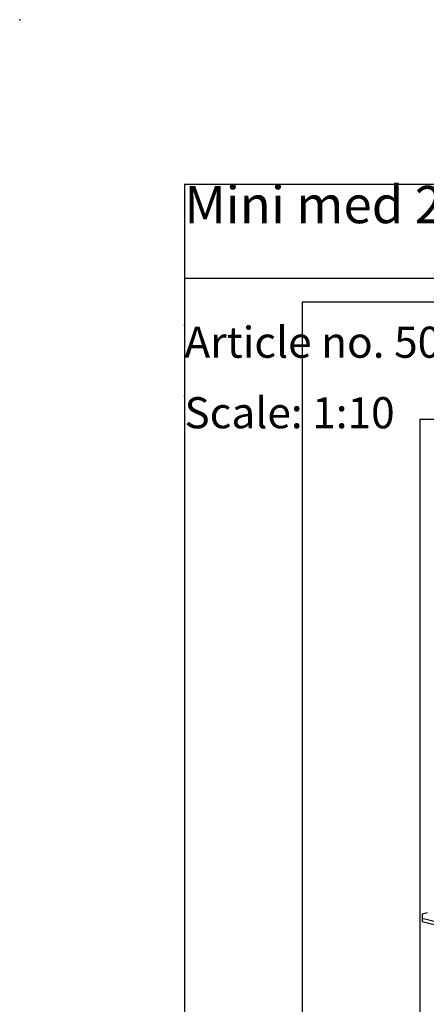
# Model space of a CAD drawing. Extents: x 0 to 2970, y 0 to 2100.
# Drawn here: x 0 to 346, y 1262 to 2100 of the extents above; entities that cross this region are included whole.
import ezdxf

# ---------------------------------------------------------------- set-up
doc = ezdxf.new("R2010")
doc.units = 0
doc.header["$LTSCALE"] = 10
doc.header["$PDSIZE"] = -1
doc.layers.get('0').update_dxf_attribs({"linetype": 'CONTINUOUS'})
for name, color, linetype in [('DOLD_REFERENS_RAM___LINJER', 1, 'CONTINUOUS'), ('PROJEKTNAMN_RAD_1', 7, 'CONTINUOUS'), ('PROJEKTNAMN_RAD_2', 7, 'CONTINUOUS'), ('SVART', 7, 'CONTINUOUS')]:
    doc.layers.add(name, color=color, linetype=linetype)
doc.styles.add('SLDTEXTSTYLE0', font='TXT', dxfattribs={"width": 0.7})

msp = doc.modelspace()

# ---------------------------------------------------------------- linework, layer by layer
at = {"color": 7, "linetype": 'CONTINUOUS'}
for p, q in [((346.29, 1340.171), (342.047, 1339.073)), ((342.047, 1339.073), (342.047, 1335.413)), ((610.748, 1265.868), (342.047, 1335.413)), ((342.047, 1335.413), (342.047, 1332.515)), ((610.748, 1262.97), (342.047, 1332.515))]:
    msp.add_line(p, q, dxfattribs=at)
at = {"layer": 'DOLD_REFERENS_RAM___LINJER', "linetype": 'CONTINUOUS'}
for q in [(2830, 1960), (140, 140)]:
    msp.add_line((140, 1960), q, dxfattribs=at)
at = {"layer": 'DOLD_REFERENS_RAM___LINJER'}
for p, q in [((240, 1860), (240, 240)), ((240, 1860), (2730, 1860)), ((340, 1760), (340, 340)), ((340, 1760), (2630, 1760))]:
    msp.add_line(p, q, dxfattribs=at)
for p in [(0, 2100), (140, 1840), (140, 1780)]:
    msp.add_point(p, dxfattribs=at)
at = {"layer": 'SVART', "color": 7}
msp.add_line((140, 1880), (990, 1880), dxfattribs=at)

# ---------------------------------------------------------------- texts
at = {"color": 7, "linetype": 'CONTINUOUS', "insert": (140, 1778.829), "char_height": 26.45833, "attachment_point": 1, "style": 'SLDTEXTSTYLE0'}
msp.add_mtext('Scale: 1:10', dxfattribs=at)
at = {"layer": 'PROJEKTNAMN_RAD_1', "insert": (140, 1958.595), "char_height": 31.75, "attachment_point": 1, "style": 'SLDTEXTSTYLE0'}
msp.add_mtext('Mini med 2 hjul', dxfattribs=at)
at = {"layer": 'PROJEKTNAMN_RAD_2', "insert": (140, 1838.829), "char_height": 26.45833, "attachment_point": 1, "style": 'SLDTEXTSTYLE0'}
msp.add_mtext('Article no. 50121x', dxfattribs=at)

doc.saveas('drawing.dxf')
